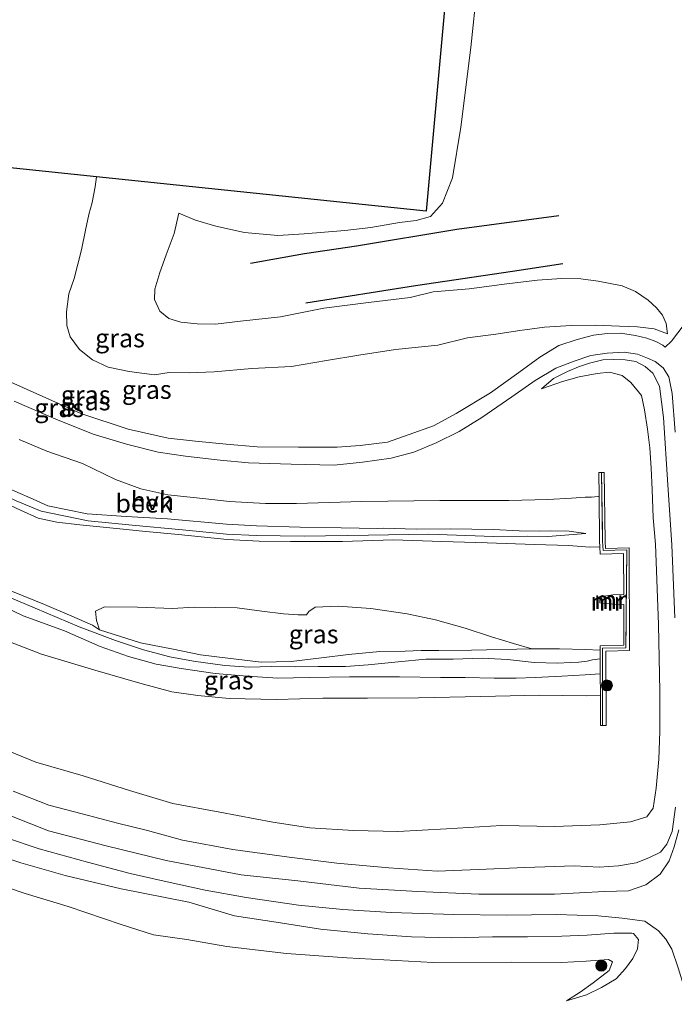
# Model space of a CAD drawing. Units: metres. Extents: x 170331 to 180000, y 381248 to 387501.
# Drawn here: x 176072 to 176161, y 383943 to 384076 of the extents above; entities that cross this region are included whole.
import ezdxf
from ezdxf.enums import TextEntityAlignment as Align

# ---------------------------------------------------------------- set-up
doc = ezdxf.new("R2010")
doc.units = ezdxf.units.M
doc.linetypes.add('IE-TERREINAFSCHEIDING', pattern=[10, 8, -2])
doc.layers.get('0').update_dxf_attribs({"lineweight": 25})
doc.layers.add('B-ME-GR-BOMENRIJ-L-B1', color=10, linetype='Continuous')
doc.layers.add('B-ME-KG-KADASTRAAL-OPNAMEDTMGRENS-L-B1', color=10, linetype='Continuous')
for name, color, linetype, lineweight in [('B-ME-GR-BOOM-S-B1', 93, 'Continuous', 18), ('B-ME-GW-KRUINLIJN-L-B1', 93, 'Continuous', 18), ('B-ME-GW-TEENLIJN-L-B1', 93, 'Continuous', 18), ('B-ME-IE-GRASLAND-GV-B6', 93, 'Continuous', 18), ('B-ME-IE-TERREINAFSCHEIDING-RASTERHEKWERK-L-B1', 8, 'IE-TERREINAFSCHEIDING', 18), ('B-ME-MW-MUUR-GV-B6', 8, 'IE-TERREINAFSCHEIDING-KUNSTMATIG', 18), ('B-ME-OG-WATER-GV-B6', 153, 'Continuous', 18), ('B-ME-VH-VERH_SOORT-HALF_VERHARDING-GV-B6', 8, 'IE-TERREINAFSCHEIDING-NATUURLIJK-HOUTWAL', 18)]:
    doc.layers.add(name, color=color, linetype=linetype, lineweight=lineweight)
doc.styles.add('NLCS-ISO', font='NLCS-ISO.TTF')
doc.linetypes.add('IE-TERREINAFSCHEIDING-KUNSTMATIG', pattern='A,4,[82,NLCS.SHX,S=0.75,R=90,X=0,Y=0],4,-2', length=10)
doc.linetypes.add('IE-TERREINAFSCHEIDING-NATUURLIJK-HOUTWAL', pattern='A,7,-1.5,[67,NLCS.SHX,S=0.75,R=45,X=0,Y=0],-1.5,7,-1.5,[70,NLCS.SHX,S=0.75,R=0,X=0,Y=0],-1.5', length=20)

# ---------------------------------------------------------------- blocks, each defined once
blk = doc.blocks.new('boom')
h = blk.add_hatch(color=256)
edge = h.paths.add_edge_path()
edge.add_arc((0, 0), 0.75, 0, 360)
blk.add_circle((0, 0), 0.75)

msp = doc.modelspace()

# ---------------------------------------------------------------- linework, layer by layer
at = {"layer": 'B-ME-GR-BOMENRIJ-L-B1'}
for points in [[(176145.57, 384049.761, 21.794), (176131.706, 384047.895, 21.93), (176118.097, 384045.635, 22.005), (176111.004, 384044.575, 22.008), (176103.648, 384043.29, 21.966)], [(176111.168, 384037.948, 22.008), (176126.079, 384040.283, 21.93), (176139.279, 384042.218, 21.839), (176146.153, 384043.293, 21.695)]]:
    msp.add_polyline3d(points, dxfattribs=at)
at = {"layer": 'B-ME-GW-KRUINLIJN-L-B1'}
for points in [[(176160.357, 384033.723, 21.179), (176160.182, 384035.13, 21.191), (176159.684, 384036.251, 21.202), (176158.85, 384037.277, 21.254), (176157.738, 384038.318, 21.336), (176155.999, 384039.486, 21.458), (176154.2, 384040.236, 21.497), (176150.921, 384040.875, 21.557), (176148.571, 384041.22, 21.594), (176145.954, 384041.256, 21.618), (176142.665, 384041.016, 21.66), (176138.504, 384040.514, 21.656), (176133.382, 384039.849, 21.677), (176128.484, 384039.413, 21.753), (176125.371, 384038.682, 21.836), (176119.711, 384037.966, 21.863), (176113.64, 384037.222, 21.808), (176107.726, 384036.026, 21.744), (176102.309, 384035.426, 21.736), (176098.883, 384035.045, 21.738), (176096.393, 384035.083, 21.739), (176094.212, 384035.315, 21.727), (176092.56, 384035.794, 21.709), (176091.314, 384036.802, 21.73), (176090.592, 384038.405, 21.815), (176090.662, 384039.774, 21.879), (176091.321, 384042.072, 21.886), (176092.188, 384044.446, 21.841), (176093.268, 384047.372, 21.829), (176093.911, 384050.127, 21.794)], [(176075.204, 384009.622, 17.187), (176071.796, 384011.018, 17.126), (176068.725, 384012.476, 17.119), (176066.186, 384013.735, 17.137), (176063.057, 384015.104, 17.186), (176060.083, 384017.097, 17.187), (176056.512, 384018.89, 17.193), (176053.527, 384020.784, 17.195), (176050.734, 384022.718, 17.263), (176046.709, 384025.65, 17.258), (176043.56, 384028.526, 17.266), (176040.129, 384032.094, 17.293), (176037.293, 384035.414, 17.323), (176034.768, 384038.458, 17.343), (176033.148, 384040.987, 17.346), (176031.102, 384043.824, 17.357), (176029.859, 384046.108, 17.379)], [(176160.959, 384005.055, 20.925), (176160.418, 384013.231, 20.952), (176159.833, 384022.351, 20.966), (176159.283, 384026.597, 21.008), (176158.357, 384028.369, 20.988), (176157.318, 384029.291, 20.891), (176156.067, 384029.977, 20.739), (176154.613, 384030.214, 20.646), (176152.976, 384030.238, 20.505), (176151.583, 384030.187, 20.346), (176149.774, 384029.739, 20.218), (176148.265, 384029.233, 20.096), (176146.782, 384028.622, 19.926), (176144.842, 384027.665, 19.714), (176143.25, 384026.265, 19.605)], [(176151.053, 384011.671, 19.726), (176150.936, 384011.646, 19.382), (176150.012, 384011.545, 19.317), (176149.173, 384011.528, 19.307), (176147.307, 384011.417, 19.308), (176144.082, 384011.221, 19.343), (176138.768, 384011.069, 19.354), (176129.415, 384011.103, 19.388), (176118.794, 384010.955, 19.393), (176109.936, 384010.686, 19.409), (176105.705, 384010.66, 19.441), (176100.799, 384010.927, 19.459), (176097.201, 384011.349, 19.485), (176092.411, 384011.864, 19.498), (176088.763, 384012.685, 19.525), (176085.322, 384013.955, 19.495), (176080.808, 384016.124, 19.512), (176075.991, 384017.809, 19.516), (176072.229, 384019.366, 19.61)], [(176037.236, 384011.645, 19.246), (176044.741, 384005.502, 19.316), (176053.004, 384000.132, 19.26), (176060.165, 383996.376, 19.213), (176067.112, 383993.357, 19.184), (176075.262, 383990.213, 19.186), (176082.504, 383988.029, 19.19), (176088.633, 383986.25, 19.251), (176092.963, 383985.113, 19.266), (176096.487, 383984.611, 19.264), (176100.746, 383984.19, 19.234), (176107.235, 383984.07, 19.204), (176113.484, 383984.251, 19.136), (176119.566, 383984.232, 19.063), (176126.522, 383984.292, 19.053), (176134.992, 383984.461, 19.035), (176142.951, 383984.619, 19.02), (176149.323, 383984.541, 18.955), (176151.242, 383984.657, 18.897)], [(176141.284, 384006.228, 17.307), (176136.718, 384006.202, 17.364), (176127.915, 384006.5, 17.387), (176119.701, 384006.363, 17.386), (176110.965, 384006.234, 17.426), (176104.417, 384006.318, 17.43), (176100.416, 384006.492, 17.363), (176094.436, 384007.078, 17.274), (176087.567, 384007.732, 17.224), (176081.605, 384008.329, 17.192), (176075.204, 384009.622, 17.187)], [(176149.264, 384006.599, 17.27), (176144.073, 384006.184, 17.298), (176141.284, 384006.228, 17.307)], [(176161.344, 383995.129, 20.799), (176160.959, 384005.055, 20.925)], [(176066.093, 383999.929, 17.352), (176074.369, 383996.438, 17.351), (176080.36, 383993.909, 17.351), (176085.313, 383992.082, 17.357), (176089.13, 383990.818, 17.337), (176092.705, 383989.865, 17.34), (176095.924, 383989.243, 17.342), (176100.156, 383988.654, 17.32), (176103.5, 383988.457, 17.319), (176106.481, 383988.538, 17.351), (176109.767, 383988.474, 17.372), (176112.878, 383988.552, 17.479), (176116.57, 383988.529, 17.501), (176119.664, 383988.756, 17.472), (176123.746, 383989.15, 17.468), (176127.493, 383989.532, 17.438), (176131.207, 383989.544, 17.423), (176135.183, 383989.661, 17.44), (176138.618, 383989.465, 17.522), (176142.251, 383989.084, 17.633), (176145.453, 383989.002, 17.647), (176147.124, 383989.074, 17.587), (176148.321, 383989.131, 17.442), (176149.427, 383989.261, 17.334), (176150.148, 383989.422, 17.245), (176151.218, 383989.588, 17.225)], [(176071.409, 383971.58, 21.892), (176076.26, 383969.679, 21.886), (176080.774, 383968.508, 21.883), (176085.581, 383967.268, 21.868), (176089.665, 383966.243, 21.799), (176094.42, 383964.952, 21.78), (176101.248, 383963.671, 21.818), (176108.923, 383962.636, 21.839), (176115.423, 383961.835, 21.862), (176122.473, 383961.161, 21.819), (176129.062, 383960.734, 21.807), (176134.65, 383960.952, 21.785), (176140.947, 383961.231, 21.79), (176147.733, 383961.473, 21.741), (176151.09, 383961.291, 21.709), (176153.694, 383961.461, 21.66), (176156.1, 383961.874, 21.616), (176157.842, 383962.542, 21.422), (176159.422, 383963.327, 21.234), (176160.268, 383964.418, 20.963), (176160.998, 383966.099, 20.803), (176161.428, 383969.412, 20.74)], [(176155.75, 383952.252, 21.763), (176155.502, 383952.314, 21.778), (176153.065, 383952.312, 21.823), (176149.426, 383952.043, 21.824), (176145.988, 383951.9, 21.872), (176141.323, 383951.792, 21.904), (176136.584, 383951.817, 21.92), (176131.057, 383951.674, 21.92), (176125.564, 383951.8, 21.921), (176119.624, 383952.234, 21.933), (176113.197, 383952.867, 21.946), (176107.76, 383953.708, 21.957), (176101.505, 383954.646, 21.972), (176095.271, 383956.531, 21.991), (176086.092, 383958.317, 21.979), (176078.475, 383960.156, 22.007), (176072.423, 383961.854, 21.955), (176066.757, 383963.732, 21.928)], [(176146.632, 383943.097, 20.965), (176149.363, 383943.935, 21.087), (176151.38, 383944.932, 21.118), (176153.366, 383946.114, 21.207), (176154.656, 383947.491, 21.318), (176155.636, 383948.881, 21.38), (176156.295, 383950.161, 21.499), (176156.426, 383951.439, 21.699), (176155.75, 383952.252, 21.763)]]:
    msp.add_polyline3d(points, dxfattribs=at)
at = {"layer": 'B-ME-GW-TEENLIJN-L-B1'}
for points in [[(176135.328, 384089.16, 21.728), (176133.609, 384072.629, 21.755), (176132.271, 384061.795, 21.816), (176131.108, 384054.937, 21.881), (176129.747, 384051.492, 21.91), (176128.124, 384049.65, 21.929), (176126.188, 384049.104, 21.981), (176123.93, 384048.83, 21.987), (176120.039, 384048.194, 21.966), (176116.505, 384047.774, 21.962), (176110.944, 384047.327, 21.938), (176107.392, 384047.082, 21.918), (176102.855, 384047.51, 21.894), (176098.934, 384048.344, 21.859), (176096.187, 384049.165, 21.781), (176093.911, 384050.127, 21.794)], [(176160.357, 384033.723, 21.179), (176158.561, 384034.407, 20.94), (176156.283, 384034.664, 20.76), (176153.847, 384034.778, 20.508), (176150.528, 384034.911, 20.351), (176147.248, 384034.841, 20.108), (176143.624, 384034.626, 19.972), (176140.291, 384034.202, 19.974), (176137.006, 384033.668, 20.011), (176133.185, 384033.172, 19.995), (176129.116, 384032.188, 19.994), (176123.401, 384031.613, 19.986), (176118.407, 384030.815, 19.964), (176114.009, 384030.105, 19.95), (176109.218, 384029.289, 19.931), (176103.856, 384028.995, 19.923), (176098.724, 384028.583, 19.926), (176095.303, 384028.426, 19.935), (176092.626, 384028.46, 19.909), (176090.594, 384028.175, 20.003), (176087.147, 384028.605, 19.968), (176084.296, 384029.2, 19.949), (176082.173, 384030.209, 19.932), (176080.407, 384031.611, 19.931), (176079.135, 384033.342, 19.941), (176078.67, 384034.878, 19.959), (176078.642, 384036.728, 20.019), (176078.96, 384039.172, 20.068), (176079.706, 384041.26, 20.119), (176080.692, 384045.147, 20.283), (176081.225, 384047.828, 20.289), (176081.673, 384049.943, 20.323), (176082.13, 384051.58, 20.428), (176082.552, 384053.699, 20.515), (176082.727, 384055.069, 20.577)], [(176029.859, 384046.108, 17.379), (176033.286, 384041.546, 17.409), (176037.247, 384036.702, 17.426), (176041.188, 384032.638, 17.45), (176045.421, 384028.375, 17.448), (176049.703, 384024.857, 17.432), (176052.454, 384022.99, 17.414), (176055.486, 384020.927, 17.403), (176058.993, 384018.896, 17.396), (176063.288, 384016.456, 17.402), (176066.682, 384015.036, 17.389), (176069.187, 384013.431, 17.349), (176071.602, 384012.331, 17.345), (176074.128, 384011.249, 17.335), (176076.106, 384010.365, 17.313), (176081.44, 384009.29, 17.294)], [(176158.726, 384005.174, 19.524), (176158.421, 384008.728, 19.528), (176158.298, 384012.59, 19.549), (176158.16, 384015.485, 19.606), (176157.98, 384018.228, 19.633), (176157.652, 384020.778, 19.656), (176157.251, 384023.391, 19.662), (176156.834, 384025.342, 19.688), (176155.392, 384027.11, 19.676), (176154.196, 384028.06, 19.643), (176152.466, 384028.503, 19.604), (176150.808, 384028.348, 19.552), (176148.353, 384027.889, 19.527), (176146.086, 384027.243, 19.531), (176143.25, 384026.265, 19.605)], [(176120.879, 384007.296, 17.467), (176115.992, 384007.355, 17.473), (176110.414, 384007.468, 17.502), (176104.473, 384007.63, 17.5), (176100.383, 384007.88, 17.48), (176092.394, 384008.591, 17.48), (176086.742, 384008.932, 17.48), (176081.44, 384009.29, 17.294)], [(176120.879, 384007.296, 17.467), (176121.716, 384007.31, 17.478), (176126.175, 384007.198, 17.532), (176130.83, 384007.223, 17.563), (176136.683, 384007.153, 17.563), (176140.208, 384006.956, 17.554), (176142.952, 384006.935, 17.516), (176144.417, 384006.964, 17.43), (176147.014, 384006.934, 17.383), (176149.264, 384006.599, 17.27)], [(176158.726, 384005.174, 19.524), (176159.143, 383994.232, 19.556), (176159.3, 383985.151, 19.541), (176159.34, 383979.726, 19.498), (176159.189, 383975.937, 19.468), (176158.818, 383972.016, 19.47), (176158.415, 383969.291, 19.494), (176157.558, 383968.13, 19.505), (176155.327, 383967.422, 19.511), (176151.153, 383967.007, 19.496), (176144.984, 383966.82, 19.489), (176137.799, 383966.952, 19.517), (176130.326, 383966.474, 19.519), (176123.701, 383966.114, 19.568), (176117.654, 383966.266, 19.698), (176111.733, 383966.632, 19.73), (176106.694, 383967.398, 19.803), (176099.502, 383968.755, 19.804), (176093.092, 383969.919, 19.801), (176087.207, 383971.695, 19.81), (176080.927, 383973.695, 19.829), (176074.457, 383975.554, 19.841), (176067.432, 383978.371, 19.888)], [(176151.228, 383987.539, 17.412), (176149.178, 383987.424, 17.6), (176146.005, 383987.204, 17.722), (176142.389, 383987.061, 17.76), (176139.784, 383986.93, 17.84), (176136.792, 383986.936, 17.863), (176132.832, 383987.031, 17.849), (176129.515, 383987.02, 17.778), (176123.921, 383987.128, 17.682), (176117.133, 383987.117, 17.681), (176111.626, 383987.027, 17.663), (176107.392, 383986.965, 17.664), (176103.216, 383987.204, 17.651), (176098.856, 383987.602, 17.651), (176094.238, 383988.242, 17.664), (176090.846, 383988.835, 17.681), (176087.068, 383989.897, 17.71), (176083.215, 383991.258, 17.724), (176078.357, 383993.368, 17.71), (176072.763, 383995.404, 17.686), (176067.35, 383997.978, 17.644)], [(176066.2, 383960.003, 19.898), (176073.008, 383957.697, 19.923), (176078.882, 383955.943, 19.942), (176086.09, 383953.482, 19.941), (176090.453, 383952.086, 19.963), (176095.016, 383951.453, 20.02), (176100.439, 383950.516, 20.095), (176108.546, 383949.567, 20.247), (176116.765, 383948.962, 20.4), (176128.505, 383948.339, 20.569), (176139.107, 383948.374, 20.663), (176145.97, 383948.315, 20.68), (176149.306, 383948.503, 20.681), (176152.32, 383948.724, 20.709), (176152.888, 383948.408, 20.761), (176152.426, 383947.227, 20.799), (176150.259, 383945.576, 20.823), (176148.507, 383944.31, 20.866), (176146.632, 383943.097, 20.965)]]:
    msp.add_polyline3d(points, dxfattribs=at)
at = {"layer": 'B-ME-IE-GRASLAND-GV-B6'}
for points in [[(176135.328, 384089.16, 21.728), (176133.609, 384072.629, 21.755), (176132.271, 384061.795, 21.816), (176131.108, 384054.937, 21.881), (176129.747, 384051.492, 21.91), (176128.124, 384049.65, 21.929), (176126.188, 384049.104, 21.981), (176123.93, 384048.83, 21.987), (176120.039, 384048.194, 21.966), (176116.505, 384047.774, 21.962), (176110.944, 384047.327, 21.938), (176107.392, 384047.082, 21.918), (176102.855, 384047.51, 21.894), (176098.934, 384048.344, 21.859), (176096.187, 384049.165, 21.781), (176093.911, 384050.127, 21.794), (176093.268, 384047.372, 21.829), (176092.188, 384044.446, 21.841), (176091.321, 384042.072, 21.886), (176090.662, 384039.774, 21.879), (176090.592, 384038.405, 21.815), (176091.314, 384036.802, 21.73), (176092.56, 384035.794, 21.709), (176094.212, 384035.315, 21.727), (176096.393, 384035.083, 21.739), (176098.883, 384035.045, 21.738), (176102.309, 384035.426, 21.736), (176107.726, 384036.026, 21.744), (176113.64, 384037.222, 21.808), (176119.711, 384037.966, 21.863), (176125.371, 384038.682, 21.836), (176128.484, 384039.413, 21.753), (176133.382, 384039.849, 21.677), (176138.504, 384040.514, 21.656), (176142.665, 384041.016, 21.66), (176145.954, 384041.256, 21.618), (176148.571, 384041.22, 21.594), (176150.921, 384040.875, 21.557), (176154.2, 384040.236, 21.497), (176155.999, 384039.486, 21.458), (176157.738, 384038.318, 21.336), (176158.85, 384037.277, 21.254), (176159.684, 384036.251, 21.202), (176160.182, 384035.13, 21.191), (176160.357, 384033.723, 21.179), (176158.561, 384034.407, 20.94), (176156.283, 384034.664, 20.76), (176153.847, 384034.778, 20.508), (176150.528, 384034.911, 20.351), (176147.248, 384034.841, 20.108), (176143.624, 384034.626, 19.972), (176140.291, 384034.202, 19.974), (176137.006, 384033.668, 20.011), (176133.185, 384033.172, 19.995), (176129.116, 384032.188, 19.994), (176123.401, 384031.613, 19.986), (176118.407, 384030.815, 19.964), (176114.009, 384030.105, 19.95), (176109.218, 384029.289, 19.931), (176103.856, 384028.995, 19.923), (176098.724, 384028.583, 19.926), (176095.303, 384028.426, 19.935), (176092.626, 384028.46, 19.909), (176090.594, 384028.175, 20.003), (176087.147, 384028.605, 19.968), (176084.296, 384029.2, 19.949), (176082.173, 384030.209, 19.932), (176080.407, 384031.611, 19.931), (176079.135, 384033.342, 19.941), (176078.67, 384034.878, 19.959), (176078.642, 384036.728, 20.019), (176078.96, 384039.172, 20.068), (176079.706, 384041.26, 20.119), (176080.692, 384045.147, 20.283), (176081.225, 384047.828, 20.289), (176081.673, 384049.943, 20.323), (176082.13, 384051.58, 20.428), (176082.552, 384053.699, 20.515), (176082.727, 384055.069, 20.577), (176127.552, 384050.4, 21.97), (176157.718, 384382.175, 19.914)], [(176038.058, 384059.722, 19.398), (176082.727, 384055.069, 20.577), (176082.552, 384053.699, 20.515), (176082.13, 384051.58, 20.428), (176081.673, 384049.943, 20.323), (176081.225, 384047.828, 20.289), (176080.692, 384045.147, 20.283), (176079.706, 384041.26, 20.119), (176078.96, 384039.172, 20.068), (176078.642, 384036.728, 20.019), (176078.67, 384034.878, 19.959), (176079.135, 384033.342, 19.941), (176080.407, 384031.611, 19.931), (176082.173, 384030.209, 19.932), (176084.296, 384029.2, 19.949), (176087.147, 384028.605, 19.968), (176090.594, 384028.175, 20.003), (176092.626, 384028.46, 19.909), (176095.303, 384028.426, 19.935), (176098.724, 384028.583, 19.926), (176103.856, 384028.995, 19.923), (176109.218, 384029.289, 19.931), (176114.009, 384030.105, 19.95), (176118.407, 384030.815, 19.964), (176123.401, 384031.613, 19.986), (176129.116, 384032.188, 19.994), (176133.185, 384033.172, 19.995), (176137.006, 384033.668, 20.011), (176140.291, 384034.202, 19.974), (176143.624, 384034.626, 19.972), (176147.248, 384034.841, 20.108), (176150.528, 384034.911, 20.351), (176153.847, 384034.778, 20.508), (176156.283, 384034.664, 20.76), (176158.561, 384034.407, 20.94), (176160.357, 384033.723, 21.179), (176160.182, 384035.13, 21.191), (176159.684, 384036.251, 21.202), (176158.85, 384037.277, 21.254), (176157.738, 384038.318, 21.336), (176155.999, 384039.486, 21.458), (176154.2, 384040.236, 21.497), (176150.921, 384040.875, 21.557), (176148.571, 384041.22, 21.594), (176145.954, 384041.256, 21.618), (176142.665, 384041.016, 21.66), (176138.504, 384040.514, 21.656), (176133.382, 384039.849, 21.677), (176128.484, 384039.413, 21.753), (176125.371, 384038.682, 21.836), (176119.711, 384037.966, 21.863), (176113.64, 384037.222, 21.808), (176107.726, 384036.026, 21.744), (176102.309, 384035.426, 21.736), (176098.883, 384035.045, 21.738), (176096.393, 384035.083, 21.739), (176094.212, 384035.315, 21.727), (176092.56, 384035.794, 21.709), (176091.314, 384036.802, 21.73), (176090.592, 384038.405, 21.815), (176090.662, 384039.774, 21.879), (176091.321, 384042.072, 21.886), (176092.188, 384044.446, 21.841), (176093.268, 384047.372, 21.829), (176093.911, 384050.127, 21.794), (176096.187, 384049.165, 21.781), (176098.934, 384048.344, 21.859), (176102.855, 384047.51, 21.894), (176107.392, 384047.082, 21.918), (176110.944, 384047.327, 21.938), (176116.505, 384047.774, 21.962), (176120.039, 384048.194, 21.966), (176123.93, 384048.83, 21.987), (176126.188, 384049.104, 21.981), (176128.124, 384049.65, 21.929), (176129.747, 384051.492, 21.91), (176131.108, 384054.937, 21.881), (176132.271, 384061.795, 21.816), (176133.609, 384072.629, 21.755), (176135.328, 384089.16, 21.728)], [(176162.625, 384034.979, 21.239), (176160.902, 384032.723, 21.102), (176160.047, 384031.915, 21.055), (176159.748, 384032.17, 21.054), (176158.754, 384032.697, 21.007), (176157.573, 384033.117, 20.942), (176156.02, 384033.523, 20.793), (176153.994, 384033.822, 20.562), (176152.145, 384033.776, 20.457), (176150.309, 384033.566, 20.347), (176148.091, 384032.955, 20.186), (176145.601, 384032.149, 20.023), (176143, 384030.548, 19.874), (176140.163, 384028.464, 19.676), (176136.298, 384025.724, 19.562), (176131.644, 384022.909, 19.563), (176128.566, 384021.213, 19.516), (176125.219, 384020.04, 19.495), (176122.287, 384019.003, 19.492), (176118.59, 384018.565, 19.511), (176115.443, 384018.311, 19.53), (176110.179, 384018.351, 19.568), (176104.59, 384018.389, 19.596), (176100.333, 384018.72, 19.611), (176096.169, 384019.143, 19.642), (176092.448, 384019.541, 19.65), (176087.034, 384020.792, 19.6), (176080.613, 384022.903, 19.62), (176071.077, 384027.172, 19.623)], [(176161.344, 383995.129, 20.799), (176160.959, 384005.055, 20.925), (176160.418, 384013.231, 20.952), (176159.833, 384022.351, 20.966), (176159.283, 384026.597, 21.008), (176158.357, 384028.369, 20.988), (176157.318, 384029.291, 20.891), (176156.067, 384029.977, 20.739), (176154.613, 384030.214, 20.646), (176152.976, 384030.238, 20.505), (176151.583, 384030.187, 20.346), (176149.774, 384029.739, 20.218), (176148.265, 384029.233, 20.096), (176146.782, 384028.622, 19.926), (176144.842, 384027.665, 19.714), (176143.25, 384026.265, 19.605), (176146.086, 384027.243, 19.531), (176148.353, 384027.889, 19.527), (176150.808, 384028.348, 19.552), (176152.466, 384028.503, 19.604), (176154.196, 384028.06, 19.643), (176155.392, 384027.11, 19.676), (176156.834, 384025.342, 19.688), (176157.251, 384023.391, 19.662), (176157.652, 384020.778, 19.656), (176157.98, 384018.228, 19.633), (176158.16, 384015.485, 19.606), (176158.298, 384012.59, 19.549), (176158.421, 384008.728, 19.528), (176158.726, 384005.174, 19.524), (176159.143, 383994.232, 19.556), (176159.3, 383985.151, 19.541), (176159.34, 383979.726, 19.498), (176159.189, 383975.937, 19.468), (176158.818, 383972.016, 19.47), (176158.415, 383969.291, 19.494), (176157.558, 383968.13, 19.505), (176155.327, 383967.422, 19.511), (176151.153, 383967.007, 19.496), (176144.984, 383966.82, 19.489), (176137.799, 383966.952, 19.517), (176130.326, 383966.474, 19.519), (176123.701, 383966.114, 19.568), (176117.654, 383966.266, 19.698), (176111.733, 383966.632, 19.73), (176106.694, 383967.398, 19.803), (176099.502, 383968.755, 19.804), (176093.092, 383969.919, 19.801), (176087.207, 383971.695, 19.81), (176080.927, 383973.695, 19.829), (176074.457, 383975.554, 19.841), (176067.432, 383978.371, 19.888)], [(176071.507, 384024.587, 19.506), (176077.198, 384022.148, 19.538), (176082.256, 384020.113, 19.541), (176086.791, 384018.729, 19.539), (176091.131, 384017.646, 19.565), (176094.843, 384017.094, 19.58), (176099.53, 384016.571, 19.565), (176103.398, 384016.195, 19.565), (176109.202, 384016.011, 19.487), (176115.046, 384015.905, 19.487), (176118.875, 384016.271, 19.476), (176122.798, 384016.851, 19.477), (176125.88, 384017.66, 19.484), (176128.897, 384018.912, 19.482), (176132.032, 384020.465, 19.495), (176135.112, 384022.372, 19.504), (176139.206, 384025.16, 19.544), (176142.367, 384027.377, 19.635), (176145.184, 384029.05, 19.755), (176147.693, 384030.015, 20.008), (176149.927, 384030.772, 20.192), (176152.175, 384031.123, 20.382), (176154.472, 384031.235, 20.594), (176156.296, 384030.973, 20.786), (176157.635, 384030.442, 20.901), (176158.707, 384029.962, 20.956), (176159.76, 384029.111, 21.028), (176160.524, 384027.865, 21.043), (176161.018, 384025.608, 21.043), (176161.39, 384020.347, 21.004)], [(176158.726, 384005.174, 19.524), (176158.421, 384008.728, 19.528), (176158.298, 384012.59, 19.549), (176158.16, 384015.485, 19.606), (176157.98, 384018.228, 19.633), (176157.652, 384020.778, 19.656), (176157.251, 384023.391, 19.662), (176156.834, 384025.342, 19.688), (176155.392, 384027.11, 19.676), (176154.196, 384028.06, 19.643), (176152.466, 384028.503, 19.604), (176150.808, 384028.348, 19.552), (176148.353, 384027.889, 19.527), (176146.086, 384027.243, 19.531), (176143.25, 384026.265, 19.605), (176144.842, 384027.665, 19.714), (176146.782, 384028.622, 19.926), (176148.265, 384029.233, 20.096), (176149.774, 384029.739, 20.218), (176151.583, 384030.187, 20.346), (176152.976, 384030.238, 20.505), (176154.613, 384030.214, 20.646), (176156.067, 384029.977, 20.739), (176157.318, 384029.291, 20.891), (176158.357, 384028.369, 20.988), (176159.283, 384026.597, 21.008), (176159.833, 384022.351, 20.966), (176160.418, 384013.231, 20.952), (176160.959, 384005.055, 20.925), (176161.344, 383995.129, 20.799)], [(176067.112, 383993.357, 19.184), (176075.262, 383990.213, 19.186), (176082.504, 383988.029, 19.19), (176088.633, 383986.25, 19.251), (176092.963, 383985.113, 19.266), (176096.487, 383984.611, 19.264), (176100.746, 383984.19, 19.234), (176107.235, 383984.07, 19.204), (176113.484, 383984.251, 19.136), (176119.566, 383984.232, 19.063), (176126.522, 383984.292, 19.053), (176134.992, 383984.461, 19.035), (176142.951, 383984.619, 19.02), (176149.323, 383984.541, 18.955), (176151.242, 383984.657, 18.897), (176151.262, 383980.519, 19.728), (176151.514, 383980.52, 19.728), (176152.012, 383980.522, 19.728), (176151.964, 383990.596, 19.728), (176155.176, 383990.702, 19.728), (176155.135, 384004.644, 19.728), (176151.912, 384004.56, 19.728), (176151.881, 384005.539, 19.726), (176151.762, 384014.876, 19.726), (176151.392, 384014.872, 19.726), (176151.013, 384014.867, 19.726), (176151.053, 384011.671, 19.726), (176150.936, 384011.646, 19.382), (176150.012, 384011.545, 19.317), (176149.173, 384011.528, 19.307), (176147.307, 384011.417, 19.308), (176144.082, 384011.221, 19.343), (176138.768, 384011.069, 19.354), (176129.415, 384011.103, 19.388), (176118.794, 384010.955, 19.393), (176109.936, 384010.686, 19.409), (176105.705, 384010.66, 19.441), (176100.799, 384010.927, 19.459), (176097.201, 384011.349, 19.485), (176092.411, 384011.864, 19.498), (176088.763, 384012.685, 19.525), (176085.322, 384013.955, 19.495), (176080.808, 384016.124, 19.512), (176075.991, 384017.809, 19.516), (176072.229, 384019.366, 19.61)], [(176072.229, 384019.366, 19.61), (176075.991, 384017.809, 19.516), (176080.808, 384016.124, 19.512), (176085.322, 384013.955, 19.495), (176088.763, 384012.685, 19.525), (176092.411, 384011.864, 19.498), (176097.201, 384011.349, 19.485), (176100.799, 384010.927, 19.459), (176105.705, 384010.66, 19.441), (176109.936, 384010.686, 19.409), (176118.794, 384010.955, 19.393), (176129.415, 384011.103, 19.388), (176138.768, 384011.069, 19.354), (176144.082, 384011.221, 19.343), (176147.307, 384011.417, 19.308), (176149.173, 384011.528, 19.307), (176150.012, 384011.545, 19.317), (176150.936, 384011.646, 19.382), (176151.053, 384011.671, 19.726), (176151.13, 384005.579, 19.726), (176151.153, 384004.813, 16.497), (176149.753, 384004.758, 16.497), (176146.932, 384004.969, 16.497), (176142.256, 384005.091, 16.497), (176135.849, 384005.336, 16.497), (176129.701, 384005.535, 16.497), (176123.073, 384005.743, 16.497), (176116.161, 384005.517, 16.497), (176109.111, 384005.518, 16.497), (176104.825, 384005.542, 16.497), (176100.497, 384005.785, 16.497), (176093.88, 384006.461, 16.497), (176089.439, 384006.865, 16.497), (176085.442, 384007.275, 16.497), (176080.457, 384007.795, 16.497), (176077.346, 384008.144, 16.497), (176074.791, 384008.666, 16.497), (176072.38, 384009.773, 16.496), (176069.054, 384011.313, 16.496)], [(176071.796, 384011.018, 17.126), (176075.204, 384009.622, 17.187), (176081.605, 384008.329, 17.192), (176087.567, 384007.732, 17.224), (176094.436, 384007.078, 17.274), (176100.416, 384006.492, 17.363), (176104.417, 384006.318, 17.43), (176110.965, 384006.234, 17.426), (176119.701, 384006.363, 17.386), (176127.915, 384006.5, 17.387), (176136.718, 384006.202, 17.364), (176141.284, 384006.228, 17.307), (176144.073, 384006.184, 17.298), (176149.264, 384006.599, 17.27), (176147.014, 384006.934, 17.383), (176144.417, 384006.964, 17.43), (176142.952, 384006.935, 17.516), (176140.208, 384006.956, 17.554), (176136.683, 384007.153, 17.563), (176130.83, 384007.223, 17.563), (176126.175, 384007.198, 17.532), (176121.716, 384007.31, 17.478), (176120.879, 384007.296, 17.467), (176115.992, 384007.355, 17.473), (176110.414, 384007.468, 17.502), (176104.473, 384007.63, 17.5), (176100.383, 384007.88, 17.48), (176092.394, 384008.591, 17.48), (176086.742, 384008.932, 17.48), (176081.44, 384009.29, 17.294), (176076.106, 384010.365, 17.313), (176074.128, 384011.249, 17.335), (176071.602, 384012.331, 17.345)], [(176071.602, 384012.331, 17.345), (176074.128, 384011.249, 17.335), (176076.106, 384010.365, 17.313), (176081.44, 384009.29, 17.294), (176086.742, 384008.932, 17.48), (176092.394, 384008.591, 17.48), (176100.383, 384007.88, 17.48), (176104.473, 384007.63, 17.5), (176110.414, 384007.468, 17.502), (176115.992, 384007.355, 17.473), (176120.879, 384007.296, 17.467), (176121.716, 384007.31, 17.478), (176126.175, 384007.198, 17.532), (176130.83, 384007.223, 17.563), (176136.683, 384007.153, 17.563), (176140.208, 384006.956, 17.554), (176142.952, 384006.935, 17.516), (176144.417, 384006.964, 17.43), (176147.014, 384006.934, 17.383), (176149.264, 384006.599, 17.27), (176144.073, 384006.184, 17.298), (176141.284, 384006.228, 17.307), (176136.718, 384006.202, 17.364), (176127.915, 384006.5, 17.387), (176119.701, 384006.363, 17.386), (176110.965, 384006.234, 17.426), (176104.417, 384006.318, 17.43), (176100.416, 384006.492, 17.363), (176094.436, 384007.078, 17.274), (176087.567, 384007.732, 17.224), (176081.605, 384008.329, 17.192), (176075.204, 384009.622, 17.187)], [(176075.204, 384009.622, 17.187), (176071.796, 384011.018, 17.126)], [(176067.432, 383978.371, 19.888), (176074.457, 383975.554, 19.841), (176080.927, 383973.695, 19.829), (176087.207, 383971.695, 19.81), (176093.092, 383969.919, 19.801), (176099.502, 383968.755, 19.804), (176106.694, 383967.398, 19.803), (176111.733, 383966.632, 19.73), (176117.654, 383966.266, 19.698), (176123.701, 383966.114, 19.568), (176130.326, 383966.474, 19.519), (176137.799, 383966.952, 19.517), (176144.984, 383966.82, 19.489), (176151.153, 383967.007, 19.496), (176155.327, 383967.422, 19.511), (176157.558, 383968.13, 19.505), (176158.415, 383969.291, 19.494), (176158.818, 383972.016, 19.47), (176159.189, 383975.937, 19.468), (176159.34, 383979.726, 19.498), (176159.3, 383985.151, 19.541), (176159.143, 383994.232, 19.556), (176158.726, 384005.174, 19.524)], [(176066.093, 383999.929, 17.352), (176074.369, 383996.438, 17.351), (176080.36, 383993.909, 17.351), (176085.313, 383992.082, 17.357), (176089.13, 383990.818, 17.337), (176092.705, 383989.865, 17.34), (176095.924, 383989.243, 17.342), (176100.156, 383988.654, 17.32), (176103.5, 383988.457, 17.319), (176106.481, 383988.538, 17.351), (176109.767, 383988.474, 17.372), (176112.878, 383988.552, 17.479), (176116.57, 383988.529, 17.501), (176119.664, 383988.756, 17.472), (176123.746, 383989.15, 17.468), (176127.493, 383989.532, 17.438), (176131.207, 383989.544, 17.423), (176135.183, 383989.661, 17.44), (176138.618, 383989.465, 17.522), (176142.251, 383989.084, 17.633), (176145.453, 383989.002, 17.647), (176147.124, 383989.074, 17.587), (176148.321, 383989.131, 17.442), (176149.427, 383989.261, 17.334), (176150.148, 383989.422, 17.245), (176151.218, 383989.588, 17.225), (176151.228, 383987.539, 17.412), (176149.178, 383987.424, 17.6), (176146.005, 383987.204, 17.722), (176142.389, 383987.061, 17.76), (176139.784, 383986.93, 17.84), (176136.792, 383986.936, 17.863), (176132.832, 383987.031, 17.849), (176129.515, 383987.02, 17.778), (176123.921, 383987.128, 17.682), (176117.133, 383987.117, 17.681), (176111.626, 383987.027, 17.663), (176107.392, 383986.965, 17.664), (176103.216, 383987.204, 17.651), (176098.856, 383987.602, 17.651), (176094.238, 383988.242, 17.664), (176090.846, 383988.835, 17.681), (176087.068, 383989.897, 17.71), (176083.215, 383991.258, 17.724), (176078.357, 383993.368, 17.71), (176072.763, 383995.404, 17.686), (176067.35, 383997.978, 17.644)], [(176069.854, 383999.316, 16.498), (176075.669, 383996.963, 16.498), (176079.352, 383995.366, 16.498), (176082.163, 383994.141, 16.498), (176083.144, 383993.521, 16.498), (176088.724, 383991.74, 16.579), (176093.158, 383990.901, 16.767), (176096.883, 383990.108, 16.82), (176100.56, 383989.683, 16.989), (176105.111, 383989.128, 17.01), (176109.176, 383989.219, 16.99), (176113.295, 383989.696, 17.008), (176116.998, 383990.155, 17.02), (176121.251, 383990.577, 16.901), (176124.703, 383990.639, 16.82), (176126.889, 383990.698, 16.737), (176129.277, 383990.706, 16.682), (176133.696, 383990.739, 16.626), (176141.924, 383990.924, 16.498), (176145.696, 383990.919, 16.498), (176149.155, 383990.823, 16.498), (176151.213, 383990.735, 16.497), (176151.218, 383989.588, 17.225), (176150.148, 383989.422, 17.245), (176149.427, 383989.261, 17.334), (176148.321, 383989.131, 17.442), (176147.124, 383989.074, 17.587), (176145.453, 383989.002, 17.647), (176142.251, 383989.084, 17.633), (176138.618, 383989.465, 17.522), (176135.183, 383989.661, 17.44), (176131.207, 383989.544, 17.423), (176127.493, 383989.532, 17.438), (176123.746, 383989.15, 17.468), (176119.664, 383988.756, 17.472), (176116.57, 383988.529, 17.501), (176112.878, 383988.552, 17.479), (176109.767, 383988.474, 17.372), (176106.481, 383988.538, 17.351), (176103.5, 383988.457, 17.319), (176100.156, 383988.654, 17.32), (176095.924, 383989.243, 17.342), (176092.705, 383989.865, 17.34), (176089.13, 383990.818, 17.337), (176085.313, 383992.082, 17.357), (176080.36, 383993.909, 17.351), (176074.369, 383996.438, 17.351), (176066.093, 383999.929, 17.352)], [(176067.35, 383997.978, 17.644), (176072.763, 383995.404, 17.686), (176078.357, 383993.368, 17.71), (176083.215, 383991.258, 17.724), (176087.068, 383989.897, 17.71), (176090.846, 383988.835, 17.681), (176094.238, 383988.242, 17.664), (176098.856, 383987.602, 17.651), (176103.216, 383987.204, 17.651), (176107.392, 383986.965, 17.664), (176111.626, 383987.027, 17.663), (176117.133, 383987.117, 17.681), (176123.921, 383987.128, 17.682), (176129.515, 383987.02, 17.778), (176132.832, 383987.031, 17.849), (176136.792, 383986.936, 17.863), (176139.784, 383986.93, 17.84), (176142.389, 383987.061, 17.76), (176146.005, 383987.204, 17.722), (176149.178, 383987.424, 17.6), (176151.228, 383987.539, 17.412), (176151.242, 383984.657, 18.897), (176149.323, 383984.541, 18.955), (176142.951, 383984.619, 19.02), (176134.992, 383984.461, 19.035), (176126.522, 383984.292, 19.053), (176119.566, 383984.232, 19.063), (176113.484, 383984.251, 19.136), (176107.235, 383984.07, 19.204), (176100.746, 383984.19, 19.234), (176096.487, 383984.611, 19.264), (176092.963, 383985.113, 19.266), (176088.633, 383986.25, 19.251), (176082.504, 383988.029, 19.19), (176075.262, 383990.213, 19.186), (176067.112, 383993.357, 19.184)], [(176083.144, 383993.521, 16.498), (176082.724, 383994.781, 16.498), (176082.566, 383996.067, 16.498), (176083.833, 383996.653, 16.498), (176088.291, 383996.61, 16.498), (176093.044, 383996.421, 16.498), (176095.99, 383996.602, 16.498), (176098.937, 383996.571, 16.498), (176101.849, 383996.5, 16.498), (176105.221, 383996.07, 16.498), (176108.17, 383995.692, 16.498), (176110.13, 383995.532, 16.498), (176111.265, 383995.555, 16.498), (176111.605, 383996.025, 16.498), (176112.454, 383996.574, 16.498), (176115.589, 383996.741, 16.498), (176120.039, 383996.417, 16.498), (176124.944, 383995.684, 16.498), (176128.802, 383994.894, 16.499), (176132.857, 383993.744, 16.498), (176136.409, 383992.565, 16.498), (176139.408, 383991.678, 16.498), (176141.924, 383990.924, 16.498), (176133.696, 383990.739, 16.626), (176129.277, 383990.706, 16.682), (176126.889, 383990.698, 16.737), (176124.703, 383990.639, 16.82), (176121.251, 383990.577, 16.901), (176116.998, 383990.155, 17.02), (176113.295, 383989.696, 17.008), (176109.176, 383989.219, 16.99), (176105.111, 383989.128, 17.01), (176100.56, 383989.683, 16.989), (176096.883, 383990.108, 16.82), (176093.158, 383990.901, 16.767), (176088.724, 383991.74, 16.579), (176083.144, 383993.521, 16.498)], [(176161.428, 383969.412, 20.74), (176160.998, 383966.099, 20.803), (176160.268, 383964.418, 20.963), (176159.422, 383963.327, 21.234), (176157.842, 383962.542, 21.422), (176156.1, 383961.874, 21.616), (176153.694, 383961.461, 21.66), (176151.09, 383961.291, 21.709), (176147.733, 383961.473, 21.741), (176140.947, 383961.231, 21.79), (176134.65, 383960.952, 21.785), (176129.062, 383960.734, 21.807), (176122.473, 383961.161, 21.819), (176115.423, 383961.835, 21.862), (176108.923, 383962.636, 21.839), (176101.248, 383963.671, 21.818), (176094.42, 383964.952, 21.78), (176089.665, 383966.243, 21.799), (176085.581, 383967.268, 21.868), (176080.774, 383968.508, 21.883), (176076.26, 383969.679, 21.886), (176071.409, 383971.58, 21.892)], [(176071.409, 383971.58, 21.892), (176076.26, 383969.679, 21.886), (176080.774, 383968.508, 21.883), (176085.581, 383967.268, 21.868), (176089.665, 383966.243, 21.799), (176094.42, 383964.952, 21.78), (176101.248, 383963.671, 21.818), (176108.923, 383962.636, 21.839), (176115.423, 383961.835, 21.862), (176122.473, 383961.161, 21.819), (176129.062, 383960.734, 21.807), (176134.65, 383960.952, 21.785), (176140.947, 383961.231, 21.79), (176147.733, 383961.473, 21.741), (176151.09, 383961.291, 21.709), (176153.694, 383961.461, 21.66), (176156.1, 383961.874, 21.616), (176157.842, 383962.542, 21.422), (176159.422, 383963.327, 21.234), (176160.268, 383964.418, 20.963), (176160.998, 383966.099, 20.803), (176161.428, 383969.412, 20.74)], [(176161.913, 383966.347, 20.905), (176161.269, 383964.054, 21.115), (176160.601, 383962.115, 21.269), (176159.384, 383960.321, 21.458), (176157.421, 383958.86, 21.634), (176155.074, 383958.08, 21.778), (176151.793, 383957.947, 21.889), (176145.005, 383957.626, 21.937), (176134.71, 383957.612, 21.957), (176126.424, 383957.987, 21.957), (176118.46, 383958.433, 21.99), (176110.079, 383959.401, 22.045), (176102.379, 383960.246, 22.049), (176092.185, 383962.2, 22.023), (176084.024, 383964.155, 22.028), (176076.214, 383966.218, 22.014), (176066.557, 383969.996, 22.004)], [(176070.35, 383965.296, 22.023), (176074.91, 383963.78, 22.026), (176081.522, 383961.96, 21.994), (176087.308, 383960.42, 21.974), (176092.347, 383959.268, 22.013), (176097.51, 383958.165, 22.065), (176103.07, 383957.141, 22.053), (176110.197, 383956.126, 22.008), (176116.24, 383955.542, 22.01), (176122.811, 383955.136, 21.984), (176131.31, 383954.863, 21.981), (176138.527, 383954.757, 21.972), (176145.242, 383954.843, 21.977), (176150.954, 383954.67, 21.864), (176154.209, 383954.333, 21.743), (176157.283, 383953.947, 21.667), (176159.125, 383952.608, 21.644), (176160.13, 383951.471, 21.612), (176160.938, 383950.133, 21.607), (176161.8, 383947.579, 21.628), (176162.68, 383944.778, 21.67), (176163.862, 383941.665, 21.71)], [(176066.757, 383963.732, 21.928), (176072.423, 383961.854, 21.955), (176078.475, 383960.156, 22.007), (176086.092, 383958.317, 21.979), (176095.271, 383956.531, 21.991), (176101.505, 383954.646, 21.972), (176107.76, 383953.708, 21.957), (176113.197, 383952.867, 21.946), (176119.624, 383952.234, 21.933), (176125.564, 383951.8, 21.921), (176131.057, 383951.674, 21.92), (176136.584, 383951.817, 21.92), (176141.323, 383951.792, 21.904), (176145.988, 383951.9, 21.872), (176149.426, 383952.043, 21.824), (176153.065, 383952.312, 21.823), (176155.502, 383952.314, 21.778), (176155.75, 383952.252, 21.763), (176156.426, 383951.439, 21.699), (176156.295, 383950.161, 21.499), (176155.636, 383948.881, 21.38), (176154.656, 383947.491, 21.318), (176153.366, 383946.114, 21.207), (176151.38, 383944.932, 21.118), (176149.363, 383943.935, 21.087), (176146.632, 383943.097, 20.965), (176148.507, 383944.31, 20.866), (176150.259, 383945.576, 20.823), (176152.426, 383947.227, 20.799), (176152.888, 383948.408, 20.761), (176152.32, 383948.724, 20.709), (176149.306, 383948.503, 20.681), (176145.97, 383948.315, 20.68), (176139.107, 383948.374, 20.663), (176128.505, 383948.339, 20.569), (176116.765, 383948.962, 20.4), (176108.546, 383949.567, 20.247), (176100.439, 383950.516, 20.095), (176095.016, 383951.453, 20.02), (176090.453, 383952.086, 19.963), (176086.09, 383953.482, 19.941), (176078.882, 383955.943, 19.942), (176073.008, 383957.697, 19.923), (176066.2, 383960.003, 19.898)], [(176116.765, 383948.962, 20.4), (176128.505, 383948.339, 20.569), (176139.107, 383948.374, 20.663), (176145.97, 383948.315, 20.68), (176149.306, 383948.503, 20.681), (176152.32, 383948.724, 20.709), (176152.888, 383948.408, 20.761), (176152.426, 383947.227, 20.799), (176150.259, 383945.576, 20.823), (176148.507, 383944.31, 20.866), (176146.632, 383943.097, 20.965), (176149.363, 383943.935, 21.087), (176151.38, 383944.932, 21.118), (176153.366, 383946.114, 21.207), (176154.656, 383947.491, 21.318), (176155.636, 383948.881, 21.38), (176156.295, 383950.161, 21.499), (176156.426, 383951.439, 21.699), (176155.75, 383952.252, 21.763), (176155.502, 383952.314, 21.778), (176153.065, 383952.312, 21.823), (176149.426, 383952.043, 21.824), (176145.988, 383951.9, 21.872), (176141.323, 383951.792, 21.904), (176136.584, 383951.817, 21.92), (176131.057, 383951.674, 21.92), (176125.564, 383951.8, 21.921), (176119.624, 383952.234, 21.933), (176113.197, 383952.867, 21.946), (176107.76, 383953.708, 21.957), (176101.505, 383954.646, 21.972), (176095.271, 383956.531, 21.991), (176086.092, 383958.317, 21.979), (176078.475, 383960.156, 22.007), (176072.423, 383961.854, 21.955), (176066.757, 383963.732, 21.928)], [(176066.2, 383960.003, 19.898), (176073.008, 383957.697, 19.923), (176078.882, 383955.943, 19.942), (176086.09, 383953.482, 19.941), (176090.453, 383952.086, 19.963), (176095.016, 383951.453, 20.02), (176100.439, 383950.516, 20.095), (176108.546, 383949.567, 20.247), (176116.765, 383948.962, 20.4)]]:
    msp.add_polyline3d(points, dxfattribs=at)
at = {"layer": 'B-ME-IE-TERREINAFSCHEIDING-RASTERHEKWERK-L-B1'}
msp.add_line((176151.392, 384014.872, 19.726), (176151.528, 384005.557, 19.723), dxfattribs=at)
msp.add_polyline3d([(176151.528, 384005.557, 19.723), (176151.598, 384004.292, 19.736), (176154.818, 384004.395, 19.736), (176154.705, 383991.067, 19.736), (176151.513, 383991.043, 19.736), (176151.514, 383980.52, 19.728)], dxfattribs=at)
at = {"layer": 'B-ME-KG-KADASTRAAL-OPNAMEDTMGRENS-L-B1'}
msp.add_polyline3d([(176157.718, 384382.175, 19.914), (176127.552, 384050.4, 21.97), (176082.727, 384055.069, 20.577), (176038.058, 384059.722, 19.398), (176034.836, 384060.058, 19.407), (176030.51, 384060.509, 19.473), (176020.685, 384061.532, 16.496), (176012.221, 384062.414, 16.496), (176011.276, 384062.243, 17.355), (176004.073, 384063.262, 18.947), (175961.358, 384067.712, 21.97), (175947.454, 384084.933, 19.299), (175941.306, 384092.548, 16.896), (175937.318, 384097.488, 16.896), (175930.9, 384105.438, 19.937), (175893.246, 384152.076, 19.597), (175871.553, 384178.945, 21.97)], dxfattribs=at)
at = {"layer": 'B-ME-MW-MUUR-GV-B6'}
for points in [[(176151.213, 383990.735, 16.497), (176151.21, 383991.321, 16.497), (176154.424, 383991.428, 16.497), (176154.408, 383996.966, 16.497), (176152.9, 383997.008, 16.497), (176151.175, 383997.2, 16.497), (176151.163, 383998.012, 16.497), (176152.924, 383998.292, 16.497), (176154.404, 383998.296, 16.497), (176154.387, 384003.875, 16.497), (176151.186, 384003.79, 16.497), (176151.153, 384004.813, 16.497), (176151.13, 384005.579, 19.726), (176151.053, 384011.671, 19.726), (176151.013, 384014.867, 19.726), (176151.392, 384014.872, 19.726), (176151.528, 384005.557, 19.723), (176151.598, 384004.292, 19.736), (176154.818, 384004.395, 19.736), (176154.705, 383991.067, 19.736), (176151.513, 383991.043, 19.736), (176151.514, 383980.52, 19.728), (176151.262, 383980.519, 19.728), (176151.242, 383984.657, 18.897), (176151.228, 383987.539, 17.412), (176151.218, 383989.588, 17.225), (176151.213, 383990.735, 16.497)], [(176152.012, 383980.522, 19.728), (176151.514, 383980.52, 19.728), (176151.513, 383991.043, 19.736), (176154.705, 383991.067, 19.736), (176154.818, 384004.395, 19.736), (176151.598, 384004.292, 19.736), (176151.528, 384005.557, 19.723), (176151.392, 384014.872, 19.726), (176151.762, 384014.876, 19.726), (176151.881, 384005.539, 19.726), (176151.912, 384004.56, 19.728), (176155.135, 384004.644, 19.728), (176155.176, 383990.702, 19.728), (176151.964, 383990.596, 19.728), (176152.012, 383980.522, 19.728)]]:
    msp.add_polyline3d(points, dxfattribs=at)
at = {"layer": 'B-ME-OG-WATER-GV-B6'}
msp.add_polyline3d([(176069.054, 384011.313, 16.496), (176072.38, 384009.773, 16.496), (176074.791, 384008.666, 16.497), (176077.346, 384008.144, 16.497), (176080.457, 384007.795, 16.497), (176085.442, 384007.275, 16.497), (176089.439, 384006.865, 16.497), (176093.88, 384006.461, 16.497), (176100.497, 384005.785, 16.497), (176104.825, 384005.542, 16.497), (176109.111, 384005.518, 16.497), (176116.161, 384005.517, 16.497), (176123.073, 384005.743, 16.497), (176129.701, 384005.535, 16.497), (176135.849, 384005.336, 16.497), (176142.256, 384005.091, 16.497), (176146.932, 384004.969, 16.497), (176149.753, 384004.758, 16.497), (176151.153, 384004.813, 16.497), (176151.186, 384003.79, 16.497), (176154.387, 384003.875, 16.497), (176154.404, 383998.296, 16.497), (176152.924, 383998.292, 16.497), (176151.163, 383998.012, 16.497), (176151.175, 383997.2, 16.497), (176152.9, 383997.008, 16.497), (176154.408, 383996.966, 16.497), (176154.424, 383991.428, 16.497), (176151.21, 383991.321, 16.497), (176151.213, 383990.735, 16.497), (176149.155, 383990.823, 16.498), (176145.696, 383990.919, 16.498), (176141.924, 383990.924, 16.498), (176139.408, 383991.678, 16.498), (176136.409, 383992.565, 16.498), (176132.857, 383993.744, 16.498), (176128.802, 383994.894, 16.499), (176124.944, 383995.684, 16.498), (176120.039, 383996.417, 16.498), (176115.589, 383996.741, 16.498), (176112.454, 383996.574, 16.498), (176111.605, 383996.025, 16.498), (176111.265, 383995.555, 16.498), (176110.13, 383995.532, 16.498), (176108.17, 383995.692, 16.498), (176105.221, 383996.07, 16.498), (176101.849, 383996.5, 16.498), (176098.937, 383996.571, 16.498), (176095.99, 383996.602, 16.498), (176093.044, 383996.421, 16.498), (176088.291, 383996.61, 16.498), (176083.833, 383996.653, 16.498), (176082.566, 383996.067, 16.498), (176082.724, 383994.781, 16.498), (176083.144, 383993.521, 16.498), (176082.163, 383994.141, 16.498), (176079.352, 383995.366, 16.498), (176075.669, 383996.963, 16.498), (176069.854, 383999.316, 16.498)], dxfattribs=at)
at = {"layer": 'B-ME-VH-VERH_SOORT-HALF_VERHARDING-GV-B6'}
for points in [[(176071.077, 384027.172, 19.623), (176080.613, 384022.903, 19.62), (176087.034, 384020.792, 19.6), (176092.448, 384019.541, 19.65), (176096.169, 384019.143, 19.642), (176100.333, 384018.72, 19.611), (176104.59, 384018.389, 19.596), (176110.179, 384018.351, 19.568), (176115.443, 384018.311, 19.53), (176118.59, 384018.565, 19.511), (176122.287, 384019.003, 19.492), (176125.219, 384020.04, 19.495), (176128.566, 384021.213, 19.516), (176131.644, 384022.909, 19.563), (176136.298, 384025.724, 19.562), (176140.163, 384028.464, 19.676), (176143, 384030.548, 19.874), (176145.601, 384032.149, 20.023), (176148.091, 384032.955, 20.186), (176150.309, 384033.566, 20.347), (176152.145, 384033.776, 20.457), (176153.994, 384033.822, 20.562), (176156.02, 384033.523, 20.793), (176157.573, 384033.117, 20.942), (176158.754, 384032.697, 21.007), (176159.748, 384032.17, 21.054), (176160.047, 384031.915, 21.055), (176160.902, 384032.723, 21.102), (176162.625, 384034.979, 21.239)], [(176161.39, 384020.347, 21.004), (176161.018, 384025.608, 21.043), (176160.524, 384027.865, 21.043), (176159.76, 384029.111, 21.028), (176158.707, 384029.962, 20.956), (176157.635, 384030.442, 20.901), (176156.296, 384030.973, 20.786), (176154.472, 384031.235, 20.594), (176152.175, 384031.123, 20.382), (176149.927, 384030.772, 20.192), (176147.693, 384030.015, 20.008), (176145.184, 384029.05, 19.755), (176142.367, 384027.377, 19.635), (176139.206, 384025.16, 19.544), (176135.112, 384022.372, 19.504), (176132.032, 384020.465, 19.495), (176128.897, 384018.912, 19.482), (176125.88, 384017.66, 19.484), (176122.798, 384016.851, 19.477), (176118.875, 384016.271, 19.476), (176115.046, 384015.905, 19.487), (176109.202, 384016.011, 19.487), (176103.398, 384016.195, 19.565), (176099.53, 384016.571, 19.565), (176094.843, 384017.094, 19.58), (176091.131, 384017.646, 19.565), (176086.791, 384018.729, 19.539), (176082.256, 384020.113, 19.541), (176077.198, 384022.148, 19.538), (176071.507, 384024.587, 19.506)], [(176066.557, 383969.996, 22.004), (176076.214, 383966.218, 22.014), (176084.024, 383964.155, 22.028), (176092.185, 383962.2, 22.023), (176102.379, 383960.246, 22.049), (176110.079, 383959.401, 22.045), (176118.46, 383958.433, 21.99), (176126.424, 383957.987, 21.957), (176134.71, 383957.612, 21.957), (176145.005, 383957.626, 21.937), (176151.793, 383957.947, 21.889), (176155.074, 383958.08, 21.778), (176157.421, 383958.86, 21.634), (176159.384, 383960.321, 21.458), (176160.601, 383962.115, 21.269), (176161.269, 383964.054, 21.115), (176161.913, 383966.347, 20.905)], [(176163.862, 383941.665, 21.71), (176162.68, 383944.778, 21.67), (176161.8, 383947.579, 21.628), (176160.938, 383950.133, 21.607), (176160.13, 383951.471, 21.612), (176159.125, 383952.608, 21.644), (176157.283, 383953.947, 21.667), (176154.209, 383954.333, 21.743), (176150.954, 383954.67, 21.864), (176145.242, 383954.843, 21.977), (176138.527, 383954.757, 21.972), (176131.31, 383954.863, 21.981), (176122.811, 383955.136, 21.984), (176116.24, 383955.542, 22.01), (176110.197, 383956.126, 22.008), (176103.07, 383957.141, 22.053), (176097.51, 383958.165, 22.065), (176092.347, 383959.268, 22.013), (176087.308, 383960.42, 21.974), (176081.522, 383961.96, 21.994), (176074.91, 383963.78, 22.026), (176070.35, 383965.296, 22.023)]]:
    msp.add_polyline3d(points, dxfattribs=at)

# ---------------------------------------------------------------- block references
at = {"layer": 'B-ME-GR-BOOM-S-B1', "rotation": 90}
for p in [(176152.123, 383985.962, 19.685), (176151.371, 383947.901, 20.742)]:
    msp.add_blockref('boom', p, dxfattribs=at)

# ---------------------------------------------------------------- texts
at = {"layer": 'B-ME-IE-GRASLAND-GV-B6', "ltscale": 0.2, "style": 'NLCS-ISO'}
for p in [(176085.919, 384033.145), (176081.247, 384025.4355), (176089.5615, 384026.146), (176089.5615, 384026.146), (176081.252, 384024.5865), (176077.6575, 384023.666), (176112.245, 383992.9345), (176100.707, 383986.6675), (176100.707, 383986.6675)]:
    msp.add_text('gras', height=2.5, dxfattribs=at).set_placement(p, align=Align.MIDDLE_CENTER)
at = {"layer": 'B-ME-MW-MUUR-GV-B6', "ltscale": 0.2, "style": 'NLCS-ISO'}
for p in [(176152.1101, 383997.3569), (176152.5948, 383997.5805)]:
    msp.add_text('mr', height=2.5, dxfattribs=at).set_placement(p, align=Align.MIDDLE_CENTER)
at = {"layer": 'B-ME-OG-WATER-GV-B6', "ltscale": 0.2, "style": 'NLCS-ISO'}
msp.add_text('beek', height=2.5, dxfattribs=at).set_placement((176089.1879, 384010.7008), align=Align.MIDDLE_CENTER)
at = {"layer": 'B-ME-VH-VERH_SOORT-HALF_VERHARDING-GV-B6', "ltscale": 0.2, "style": 'NLCS-ISO'}
msp.add_text('hvh', height=2.5, dxfattribs=at).set_placement((176090.3191, 384011.0463), align=Align.MIDDLE_CENTER)

doc.saveas('drawing.dxf')
